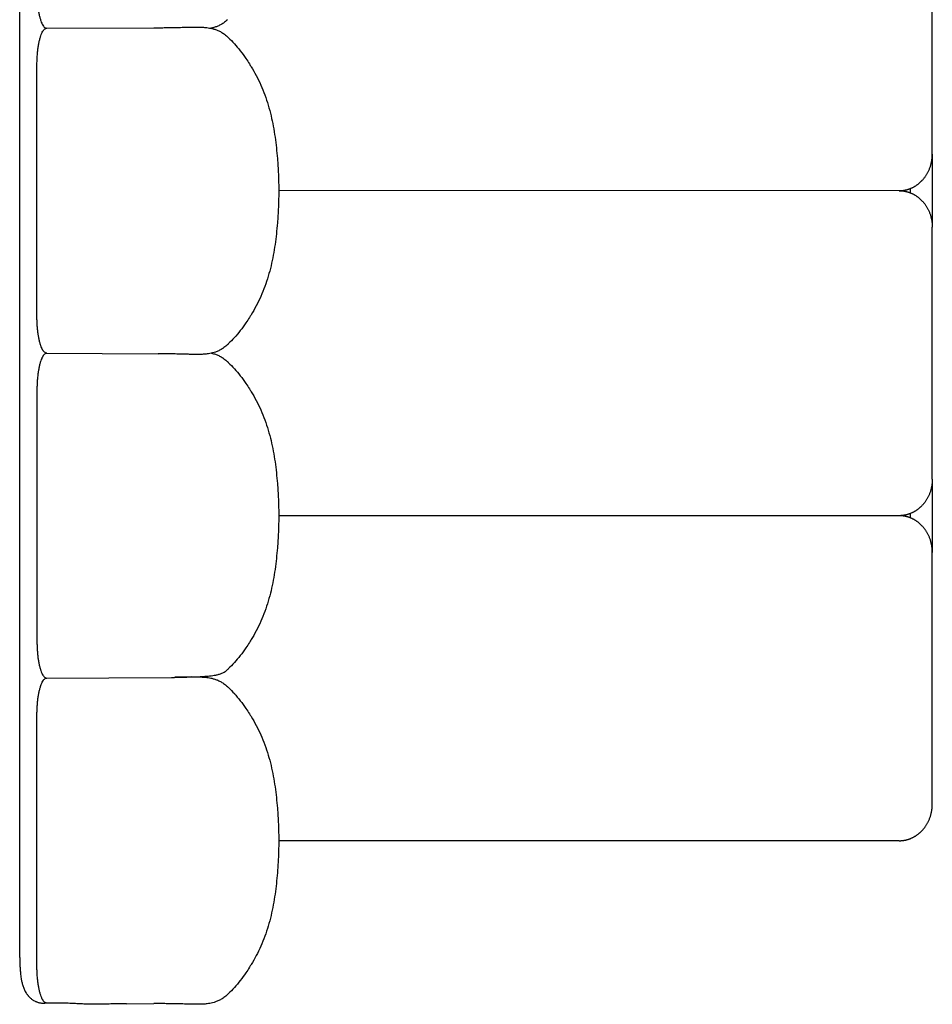
# Model space of a CAD drawing. Units: millimetres. Extents: x 0 to 1236, y 0 to 230.
# Drawn here: x 961 to 969, y 80 to 88 of the extents above; entities that cross this region are included whole.
import ezdxf

# ---------------------------------------------------------------- set-up
doc = ezdxf.new("R2010")
doc.units = ezdxf.units.MM
doc.layers.get('0').update_dxf_attribs({"true_color": 0x000000})

msp = doc.modelspace()

# ---------------------------------------------------------------- linework, layer by layer
for points in [[(960.8952, 79.9612), (960.8952, 90.5641)], [(968.9022, 87.0097), (968.9022, 89.2176)], [(961.1261, 88.1127), (962.071, 88.1175)], [(968.9022, 87.0097), (968.9022, 86.3666)], [(968.6112, 86.6882), (963.1679, 86.6884)], [(968.9022, 84.1588), (968.9022, 86.3666)], [(961.1261, 85.2627), (962.1111, 85.2577)], [(968.9022, 84.1588), (968.9022, 83.5157)], [(968.6112, 83.8372), (963.1679, 83.8372)], [(968.9022, 81.3079), (968.9022, 83.5157)], [(961.1261, 82.4127), (962.2286, 82.419)], [(968.6112, 80.9863), (963.1679, 80.9863)], [(961.8338, 79.5569), (962.0723, 79.5578)]]:
    msp.add_lwpolyline(points)
at = {"lineweight": -3}
for points, knots in [([(961.0468, 88.4341), (961.0468, 88.4325), (961.0468, 88.4308), (961.0469, 88.4276), (961.0469, 88.426), (961.0469, 88.4211), (961.0469, 88.4178), (961.0471, 88.408), (961.0473, 88.4014), (961.0477, 88.3884), (961.048, 88.3819), (961.0486, 88.369), (961.049, 88.3626), (961.0498, 88.3499), (961.0503, 88.3435), (961.0519, 88.3249), (961.0531, 88.3125), (961.0553, 88.2947), (961.0561, 88.2887), (961.0573, 88.2801), (961.0577, 88.2772), (961.0584, 88.2729), (961.0586, 88.2716), (961.059, 88.2694), (961.0591, 88.2688), (961.0593, 88.2673), (961.0594, 88.2666), (961.0613, 88.2547), (961.0634, 88.244), (961.0677, 88.2234), (961.0701, 88.2137), (961.0751, 88.1954), (961.0777, 88.1867), (961.0833, 88.1708), (961.0862, 88.1635), (961.0922, 88.1502), (961.0954, 88.1442), (961.1018, 88.1338), (961.1051, 88.1294), (961.1118, 88.122), (961.1152, 88.119), (961.1221, 88.1148), (961.1256, 88.1135), (961.13, 88.1128), (961.1309, 88.1127), (961.132, 88.1127), (961.1323, 88.1127), (961.1326, 88.1127)], [-686.937826, -686.937826, -686.937826, -686.937826, -686.505311, -686.505311, -686.061546, -686.061546, -685.174014, -685.174014, -683.398952, -683.398952, -681.62389, -681.62389, -679.848828, -679.848828, -678.073766, -678.073766, -674.523641, -674.523641, -672.748579, -672.748579, -671.861048, -671.861048, -671.417282, -671.417282, -671.1954, -671.1954, -670.973517, -670.973517, -667.423392, -667.423392, -663.873268, -663.873268, -660.323144, -660.323144, -656.773019, -656.773019, -653.222895, -653.222895, -649.67277, -649.67277, -646.122646, -646.122646, -642.572521, -642.572521, -641.68499, -641.68499, -641.389147, -641.389147, -641.389147, -641.389147]), ([(962.7189, 88.1875), (962.708, 88.177), (962.6963, 88.1674), (962.6837, 88.1588), (962.6748, 88.1527), (962.6656, 88.1471), (962.6468, 88.1373), (962.6373, 88.1329), (962.6277, 88.1292), (962.6185, 88.1255), (962.6091, 88.1223), (962.5908, 88.117), (962.5818, 88.1148), (962.573, 88.1129), (962.5726, 88.1128), (962.5721, 88.1127), (962.5717, 88.1127)], [0.11795, 0.11795, 0.11795, 0.11795, 5.026678, 5.026678, 5.026678, 8.505137, 8.505137, 11.882741, 11.882741, 11.882741, 15.138011, 15.138011, 18.233505, 18.233505, 18.233505, 18.397875, 18.397875, 18.397875, 18.397875]), ([(961.0468, 87.7912), (961.0468, 87.7928), (961.0468, 87.7945), (961.0469, 87.7977), (961.0469, 87.7993), (961.0469, 87.8042), (961.0469, 87.8076), (961.0471, 87.8173), (961.0473, 87.8239), (961.0477, 87.8369), (961.048, 87.8434), (961.0486, 87.8563), (961.049, 87.8627), (961.0498, 87.8754), (961.0503, 87.8818), (961.0519, 87.9005), (961.0531, 87.9128), (961.0553, 87.9306), (961.0561, 87.9366), (961.0573, 87.9452), (961.0577, 87.9481), (961.0584, 87.9524), (961.0586, 87.9537), (961.059, 87.9559), (961.0591, 87.9565), (961.0593, 87.958), (961.0594, 87.9587), (961.0613, 87.9706), (961.0634, 87.9813), (961.0677, 88.0019), (961.0701, 88.0116), (961.0751, 88.0299), (961.0777, 88.0386), (961.0833, 88.0545), (961.0862, 88.0618), (961.0922, 88.0751), (961.0954, 88.0811), (961.1018, 88.0915), (961.1051, 88.0959), (961.1118, 88.1033), (961.1152, 88.1063), (961.1221, 88.1105), (961.1256, 88.1119), (961.13, 88.1125), (961.1309, 88.1126), (961.132, 88.1126), (961.1323, 88.1126), (961.1326, 88.1127)], [-686.937826, -686.937826, -686.937826, -686.937826, -686.505311, -686.505311, -686.061546, -686.061546, -685.174014, -685.174014, -683.398952, -683.398952, -681.62389, -681.62389, -679.848828, -679.848828, -678.073766, -678.073766, -674.523641, -674.523641, -672.748579, -672.748579, -671.861048, -671.861048, -671.417282, -671.417282, -671.1954, -671.1954, -670.973517, -670.973517, -667.423392, -667.423392, -663.873268, -663.873268, -660.323144, -660.323144, -656.773019, -656.773019, -653.222895, -653.222895, -649.67277, -649.67277, -646.122646, -646.122646, -642.572521, -642.572521, -641.68499, -641.68499, -641.389147, -641.389147, -641.389147, -641.389147]), ([(961.1165, 88.1134), (961.1193, 88.1134), (961.1218, 88.1134), (961.1244, 88.1134), (961.1252, 88.1133), (961.1261, 88.1133), (961.127, 88.1133)], [464.378377, 464.378377, 464.378377, 464.378377, 466.976459, 466.976459, 466.976459, 467.84729, 467.84729, 467.84729, 467.84729]), ([(961.127, 88.1133), (961.1261, 88.1133), (961.1253, 88.1133), (961.1244, 88.1133), (961.1218, 88.1133), (961.1192, 88.1133), (961.1165, 88.1133)], [143.157329, 143.157329, 143.157329, 143.157329, 144.040388, 144.040388, 144.040388, 146.681812, 146.681812, 146.681812, 146.681812]), ([(962.071, 88.1175), (962.0721, 88.1175), (962.0731, 88.1175), (962.0741, 88.1175), (962.0814, 88.1175), (962.0886, 88.1175), (962.0957, 88.1176), (962.11, 88.1176), (962.1244, 88.1177), (962.1394, 88.1178), (962.1469, 88.1179), (962.1545, 88.118), (962.1623, 88.1181), (962.1659, 88.1181), (962.17, 88.1182), (962.1746, 88.1182), (962.1768, 88.1183), (962.182, 88.1183), (962.1893, 88.1184), (962.1948, 88.1185), (962.2033, 88.1186), (962.2131, 88.1188), (962.2216, 88.1189), (962.2303, 88.1191), (962.2393, 88.1192), (962.2566, 88.1195), (962.2743, 88.1199), (962.2922, 88.1203), (962.3011, 88.1205), (962.3102, 88.1207), (962.3193, 88.1209), (962.3284, 88.1212), (962.3378, 88.1214), (962.3473, 88.1217), (962.3569, 88.1219), (962.3674, 88.1222), (962.3784, 88.1224), (962.389, 88.1227), (962.4011, 88.123), (962.4139, 88.1232), (962.4265, 88.1233), (962.4419, 88.1235), (962.459, 88.1233), (962.4681, 88.1231), (962.4781, 88.1229), (962.4888, 88.1224), (962.5003, 88.1219), (962.5129, 88.121), (962.5264, 88.1196), (962.541, 88.1181), (962.5569, 88.1158), (962.573, 88.1124), (962.5818, 88.1105), (962.5908, 88.1083), (962.6091, 88.103), (962.6185, 88.0998), (962.6277, 88.0961), (962.6373, 88.0924), (962.6468, 88.0881), (962.6656, 88.0782), (962.6748, 88.0726), (962.6837, 88.0665), (962.6963, 88.0579), (962.708, 88.0483), (962.7189, 88.0378)], [188.562266, 188.562266, 188.562266, 188.562266, 190.135015, 190.135015, 190.135015, 199.79136, 199.79136, 199.79136, 219.165047, 219.165047, 219.165047, 228.877482, 228.877482, 228.877482, 233.740038, 233.740038, 233.740038, 238.649391, 238.649391, 238.649391, 248.398253, 248.398253, 248.398253, 258.131341, 258.131341, 258.131341, 277.616176, 277.616176, 277.616176, 287.367033, 287.367033, 287.367033, 297.117402, 297.117402, 297.117402, 306.853101, 306.853101, 306.853101, 316.575005, 316.575005, 316.575005, 326.327437, 326.327437, 326.327437, 331.313418, 331.313418, 331.313418, 336.55289, 336.55289, 336.55289, 342.268974, 342.268974, 342.268974, 345.364469, 345.364469, 348.619739, 348.619739, 348.619739, 351.997343, 351.997343, 355.475802, 355.475802, 355.475802, 360.383884, 360.383884, 360.383884, 360.383884]), ([(962.7197, 88.037), (962.7223, 88.0345), (962.725, 88.0318), (962.7278, 88.0291), (962.7431, 88.0139), (962.7608, 87.996), (962.7788, 87.9762), (962.7789, 87.9762), (962.7789, 87.9762), (962.7789, 87.9761), (962.7958, 87.9576), (962.8136, 87.9369), (962.8309, 87.9147), (962.8479, 87.8931), (962.8644, 87.8702), (962.8801, 87.8471), (962.8904, 87.8318), (962.9009, 87.8159), (962.9112, 87.7994), (962.9162, 87.7915), (962.9212, 87.7833), (962.9263, 87.7749), (962.9406, 87.7513), (962.9554, 87.7256), (962.9704, 87.6973), (962.9842, 87.671), (962.9978, 87.6432), (963.0106, 87.6145), (963.0231, 87.5863), (963.035, 87.5572), (963.0459, 87.5276), (963.0567, 87.4981), (963.0668, 87.468), (963.0759, 87.4377), (963.0849, 87.4074), (963.0932, 87.3766), (963.1005, 87.3458), (963.1079, 87.3149), (963.1144, 87.2839), (963.1201, 87.2527), (963.1258, 87.2214), (963.1308, 87.19), (963.1353, 87.1586), (963.1398, 87.1273), (963.1438, 87.096), (963.1473, 87.0646), (963.1508, 87.0333), (963.1538, 87.0019), (963.1564, 86.9705), (963.1583, 86.9478), (963.1599, 86.9252), (963.1613, 86.9025)], [24.941971, 24.941971, 24.941971, 24.941971, 27.292165, 27.292165, 27.292165, 40.274033, 40.274033, 40.274033, 40.289992, 40.289992, 40.289992, 52.435481, 52.435481, 52.435481, 64.405938, 64.405938, 64.405938, 72.249367, 72.249367, 72.249367, 75.984945, 75.984945, 75.984945, 86.426374, 86.426374, 86.426374, 96.198901, 96.198901, 96.198901, 105.770118, 105.770118, 105.770118, 115.292906, 115.292906, 115.292906, 124.812449, 124.812449, 124.812449, 134.337925, 134.337925, 134.337925, 143.876961, 143.876961, 143.876961, 153.361479, 153.361479, 153.361479, 162.820639, 162.820639, 162.820639, 169.636215, 169.636215, 169.636215, 169.636215]), ([(963.1613, 86.9025), (963.1618, 86.8938), (963.1623, 86.885), (963.1628, 86.8763), (963.1645, 86.8449), (963.1658, 86.8134), (963.1666, 86.782), (963.1674, 86.7508), (963.1679, 86.7196), (963.1679, 86.6884)], [169.636215, 169.636215, 169.636215, 169.636215, 172.266695, 172.266695, 172.266695, 181.701544, 181.701544, 181.701544, 191.061054, 191.061054, 191.061054, 191.061054]), ([(963.1679, 86.6879), (963.1679, 86.6878), (963.1679, 86.6877), (963.1679, 86.6877), (963.1679, 86.6562), (963.1674, 86.6248), (963.1666, 86.5934), (963.1658, 86.5619), (963.1645, 86.5305), (963.1628, 86.4991), (963.1623, 86.4907), (963.1619, 86.4822), (963.1613, 86.4738)], [191.113411, 191.113411, 191.113411, 191.113411, 191.138758, 191.138758, 191.138758, 200.567403, 200.567403, 200.567403, 210.002267, 210.002267, 210.002267, 212.538489, 212.538489, 212.538489, 212.538489]), ([(963.1613, 86.4738), (963.1599, 86.4508), (963.1583, 86.4278), (963.1564, 86.4049), (963.1538, 86.3734), (963.1508, 86.342), (963.1473, 86.3107), (963.1438, 86.2793), (963.1398, 86.2479), (963.1353, 86.2166), (963.1308, 86.1853), (963.1259, 86.1541), (963.1201, 86.1229), (963.1144, 86.0917), (963.1079, 86.0606), (963.1006, 86.0297), (963.0932, 85.9989), (963.085, 85.9681), (963.0759, 85.9378), (963.0668, 85.9075), (963.0568, 85.8774), (963.0459, 85.8479), (963.035, 85.8183), (963.0232, 85.7891), (963.0106, 85.7609), (962.9978, 85.7322), (962.9843, 85.7045), (962.9705, 85.6781), (962.9555, 85.6499), (962.9407, 85.6241), (962.9264, 85.6005), (962.9213, 85.592), (962.9163, 85.5839), (962.9113, 85.5759), (962.9009, 85.5595), (962.8905, 85.5435), (962.8802, 85.5283), (962.8645, 85.5052), (962.848, 85.4823), (962.831, 85.4606), (962.8136, 85.4384), (962.7958, 85.4176), (962.7789, 85.3991), (962.7789, 85.3991), (962.7789, 85.3991), (962.7788, 85.399), (962.7608, 85.3793), (962.7432, 85.3614), (962.7278, 85.3462), (962.725, 85.3434), (962.7223, 85.3408), (962.7196, 85.3382)], [212.538489, 212.538489, 212.538489, 212.538489, 219.452206, 219.452206, 219.452206, 228.920142, 228.920142, 228.920142, 238.407784, 238.407784, 238.407784, 247.911485, 247.911485, 247.911485, 257.439271, 257.439271, 257.439271, 266.966167, 266.966167, 266.966167, 276.4913, 276.4913, 276.4913, 286.066325, 286.066325, 286.066325, 295.833786, 295.833786, 295.833786, 306.274684, 306.274684, 306.274684, 310.022604, 310.022604, 310.022604, 317.857758, 317.857758, 317.857758, 329.824302, 329.824302, 329.824302, 341.977413, 341.977413, 341.977413, 342.002006, 342.002006, 342.002006, 354.973232, 354.973232, 354.973232, 357.335642, 357.335642, 357.335642, 357.335642]), ([(961.1326, 85.2627), (961.132, 85.2627), (961.1314, 85.2627), (961.13, 85.2628), (961.1291, 85.2629), (961.1248, 85.2637), (961.1213, 85.2652), (961.1144, 85.2697), (961.111, 85.2728), (961.1059, 85.2785), (961.1043, 85.2806), (961.101, 85.2852), (961.0994, 85.2877), (961.097, 85.2917), (961.0962, 85.293), (961.095, 85.2952), (961.0946, 85.2959), (961.0938, 85.2974), (961.0934, 85.2981), (961.0923, 85.3004), (961.0915, 85.3019), (961.09, 85.3052), (961.0892, 85.3068), (961.0855, 85.3152), (961.0826, 85.3226), (961.077, 85.3388), (961.0744, 85.3475), (961.0695, 85.366), (961.0672, 85.376), (961.0629, 85.3966), (961.0609, 85.4074), (961.0586, 85.4215), (961.0582, 85.4243), (961.0576, 85.4279), (961.0575, 85.4286), (961.0573, 85.4301), (961.0572, 85.4307), (961.0569, 85.433), (961.0567, 85.4344), (961.0557, 85.4417), (961.0549, 85.4476), (961.0528, 85.4655), (961.0516, 85.4779), (961.0495, 85.5029), (961.0487, 85.5158), (961.0475, 85.5415), (961.0471, 85.5547), (961.0469, 85.571), (961.0469, 85.5743), (961.0468, 85.5792), (961.0468, 85.5808), (961.0468, 85.583), (961.0468, 85.5836), (961.0468, 85.5841)], [-931.604917, -931.604917, -931.604917, -931.604917, -931.020131, -931.020131, -930.1326, -930.1326, -926.582476, -926.582476, -923.032351, -923.032351, -921.257289, -921.257289, -919.482227, -919.482227, -918.594696, -918.594696, -918.15093, -918.15093, -917.707164, -917.707164, -916.819633, -916.819633, -915.932102, -915.932102, -912.381978, -912.381978, -908.831853, -908.831853, -905.281729, -905.281729, -901.731605, -901.731605, -900.844073, -900.844073, -900.622191, -900.622191, -900.400308, -900.400308, -899.956542, -899.956542, -898.18148, -898.18148, -894.631356, -894.631356, -891.081231, -891.081231, -887.531107, -887.531107, -886.643576, -886.643576, -886.19981, -886.19981, -886.057997, -886.057997, -886.057997, -886.057997]), ([(962.7196, 85.3382), (962.7196, 85.3382), (962.7196, 85.3382), (962.7196, 85.3382), (962.7196, 85.3382), (962.7195, 85.3381), (962.7195, 85.3381), (962.7193, 85.338), (962.7193, 85.3379), (962.719, 85.3376), (962.7188, 85.3374), (962.7182, 85.3368), (962.7178, 85.3365), (962.7167, 85.3354), (962.7159, 85.3346), (962.7135, 85.3324), (962.7119, 85.3309), (962.7079, 85.3273), (962.7054, 85.3252), (962.703, 85.3232), (962.6981, 85.3191), (962.693, 85.3151), (962.6877, 85.3113), (962.6851, 85.3094), (962.6824, 85.3075), (962.6797, 85.3057), (962.6783, 85.3047), (962.6767, 85.3036), (962.6741, 85.3019), (962.6727, 85.3011), (962.6716, 85.3004), (962.6619, 85.2943), (962.6518, 85.2889), (962.6321, 85.2797), (962.6225, 85.2759), (962.6129, 85.2726), (962.5959, 85.2667), (962.5788, 85.2625), (962.5625, 85.2596), (962.5479, 85.2569), (962.5341, 85.2552), (962.5215, 85.2541), (962.5095, 85.253), (962.4986, 85.2524), (962.4887, 85.2521), (962.479, 85.2517), (962.47, 85.2515), (962.4619, 85.2515), (962.454, 85.2514), (962.4465, 85.2514), (962.4395, 85.2515), (962.4258, 85.2516), (962.4132, 85.2519), (962.4022, 85.2521), (962.3909, 85.2524), (962.3801, 85.2527), (962.37, 85.253), (962.3599, 85.2533), (962.3502, 85.2535), (962.341, 85.2538), (962.3226, 85.2543), (962.3043, 85.2547), (962.2865, 85.2551), (962.2687, 85.2555), (962.251, 85.2559), (962.2334, 85.2562), (962.2153, 85.2565), (962.1977, 85.2568), (962.1811, 85.257), (962.1643, 85.2573), (962.1489, 85.2574), (962.1339, 85.2576), (962.1263, 85.2576), (962.1189, 85.2577), (962.1116, 85.2577), (962.1114, 85.2577), (962.1113, 85.2577), (962.1111, 85.2577)], [0.012946, 0.012946, 0.012946, 0.012946, 0.015184, 0.015184, 0.021211, 0.021211, 0.043026, 0.043026, 0.084529, 0.084529, 0.166519, 0.166519, 0.330003, 0.330003, 0.671122, 0.671122, 1.344794, 1.344794, 2.340315, 2.340315, 2.340315, 4.32814, 4.32814, 4.32814, 5.325144, 5.325144, 5.325144, 5.868073, 5.868073, 6.324223, 6.324223, 6.324223, 9.875676, 9.875676, 13.115043, 13.115043, 13.115043, 18.868331, 18.868331, 18.868331, 23.982029, 23.982029, 23.982029, 28.791516, 28.791516, 28.791516, 33.519162, 33.519162, 33.519162, 38.250497, 38.250497, 38.250497, 47.81885, 47.81885, 47.81885, 57.483807, 57.483807, 57.483807, 67.220762, 67.220762, 67.220762, 86.755857, 86.755857, 86.755857, 106.287553, 106.287553, 106.287553, 125.801557, 125.801557, 125.801557, 145.38006, 145.38006, 145.38006, 155.168416, 155.168416, 155.168416, 155.362977, 155.362977, 155.362977, 155.362977]), ([(961.1326, 85.2627), (961.132, 85.2626), (961.1314, 85.2626), (961.13, 85.2625), (961.1291, 85.2624), (961.1248, 85.2616), (961.1213, 85.2601), (961.1144, 85.2556), (961.111, 85.2525), (961.1059, 85.2468), (961.1043, 85.2447), (961.101, 85.2401), (961.0994, 85.2376), (961.097, 85.2336), (961.0962, 85.2323), (961.095, 85.2301), (961.0946, 85.2294), (961.0938, 85.2279), (961.0934, 85.2272), (961.0923, 85.2249), (961.0915, 85.2234), (961.09, 85.2202), (961.0892, 85.2185), (961.0855, 85.2101), (961.0826, 85.2027), (961.077, 85.1865), (961.0744, 85.1778), (961.0695, 85.1593), (961.0672, 85.1494), (961.0629, 85.1287), (961.0609, 85.1179), (961.0586, 85.1038), (961.0582, 85.101), (961.0576, 85.0974), (961.0575, 85.0967), (961.0573, 85.0952), (961.0572, 85.0946), (961.0569, 85.0923), (961.0567, 85.0909), (961.0557, 85.0836), (961.0549, 85.0777), (961.0528, 85.0598), (961.0516, 85.0474), (961.0495, 85.0224), (961.0487, 85.0095), (961.0475, 84.9838), (961.0471, 84.9706), (961.0469, 84.9543), (961.0469, 84.951), (961.0468, 84.9461), (961.0468, 84.9445), (961.0468, 84.9423), (961.0468, 84.9417), (961.0468, 84.9412)], [-931.604917, -931.604917, -931.604917, -931.604917, -931.020131, -931.020131, -930.1326, -930.1326, -926.582476, -926.582476, -923.032351, -923.032351, -921.257289, -921.257289, -919.482227, -919.482227, -918.594696, -918.594696, -918.15093, -918.15093, -917.707164, -917.707164, -916.819633, -916.819633, -915.932102, -915.932102, -912.381978, -912.381978, -908.831853, -908.831853, -905.281729, -905.281729, -901.731605, -901.731605, -900.844073, -900.844073, -900.622191, -900.622191, -900.400308, -900.400308, -899.956542, -899.956542, -898.18148, -898.18148, -894.631356, -894.631356, -891.081231, -891.081231, -887.531107, -887.531107, -886.643576, -886.643576, -886.19981, -886.19981, -886.057997, -886.057997, -886.057997, -886.057997]), ([(962.5776, 85.2627), (962.5893, 85.26), (962.6011, 85.2568), (962.6129, 85.2527), (962.6225, 85.2494), (962.6321, 85.2456), (962.6518, 85.2364), (962.6619, 85.231), (962.6716, 85.2249), (962.6727, 85.2242), (962.6741, 85.2234), (962.6767, 85.2217), (962.6783, 85.2206), (962.6797, 85.2196), (962.6824, 85.2178), (962.6851, 85.2159), (962.6877, 85.214), (962.693, 85.2102), (962.6981, 85.2063), (962.703, 85.2021), (962.7054, 85.2001), (962.7079, 85.198), (962.7119, 85.1944), (962.7135, 85.1929), (962.7159, 85.1907), (962.7167, 85.1899), (962.7178, 85.1888), (962.7182, 85.1885), (962.7188, 85.1879), (962.719, 85.1877), (962.7193, 85.1874), (962.7193, 85.1874), (962.7195, 85.1872), (962.7195, 85.1872), (962.7196, 85.1871), (962.7196, 85.1871), (962.7196, 85.1871), (962.7196, 85.1871), (962.7196, 85.1871)], [206.000804, 206.000804, 206.000804, 206.000804, 209.993553, 209.993553, 209.993553, 213.232919, 213.232919, 216.784373, 216.784373, 216.784373, 217.240523, 217.240523, 217.783452, 217.783452, 217.783452, 218.780456, 218.780456, 218.780456, 220.76828, 220.76828, 220.76828, 221.763791, 221.763791, 222.437456, 222.437456, 222.778579, 222.778579, 222.942069, 222.942069, 223.024063, 223.024063, 223.065568, 223.065568, 223.087384, 223.087384, 223.093412, 223.093412, 223.09579, 223.09579, 223.09579, 223.09579]), ([(962.7196, 85.1871), (962.7223, 85.1845), (962.725, 85.1819), (962.7278, 85.1791), (962.7432, 85.1639), (962.7608, 85.146), (962.7788, 85.1263), (962.7789, 85.1262), (962.7789, 85.1262), (962.7789, 85.1262), (962.7958, 85.1077), (962.8136, 85.0869), (962.831, 85.0647), (962.848, 85.043), (962.8645, 85.0201), (962.8802, 84.997), (962.8905, 84.9818), (962.9009, 84.9658), (962.9113, 84.9494), (962.9163, 84.9414), (962.9213, 84.9333), (962.9264, 84.9248), (962.9407, 84.9012), (962.9555, 84.8754), (962.9705, 84.8472), (962.9843, 84.8208), (962.9978, 84.7931), (963.0106, 84.7644), (963.0232, 84.7362), (963.035, 84.707), (963.0459, 84.6774), (963.0568, 84.6479), (963.0668, 84.6178), (963.0759, 84.5875), (963.085, 84.5572), (963.0932, 84.5264), (963.1006, 84.4956), (963.1079, 84.4647), (963.1144, 84.4336), (963.1201, 84.4024), (963.1259, 84.3712), (963.1308, 84.34), (963.1353, 84.3087), (963.1398, 84.2774), (963.1438, 84.246), (963.1473, 84.2146), (963.1508, 84.1833), (963.1538, 84.1519), (963.1564, 84.1204), (963.1583, 84.0975), (963.1599, 84.0746), (963.1613, 84.0516)], [24.934877, 24.934877, 24.934877, 24.934877, 27.297288, 27.297288, 27.297288, 40.268514, 40.268514, 40.268514, 40.293106, 40.293106, 40.293106, 52.446217, 52.446217, 52.446217, 64.412761, 64.412761, 64.412761, 72.247915, 72.247915, 72.247915, 75.995835, 75.995835, 75.995835, 86.436734, 86.436734, 86.436734, 96.204195, 96.204195, 96.204195, 105.779219, 105.779219, 105.779219, 115.304353, 115.304353, 115.304353, 124.831248, 124.831248, 124.831248, 134.359035, 134.359035, 134.359035, 143.862736, 143.862736, 143.862736, 153.350377, 153.350377, 153.350377, 162.818314, 162.818314, 162.818314, 169.722257, 169.722257, 169.722257, 169.722257]), ([(963.1613, 84.0516), (963.1619, 84.0431), (963.1623, 84.0347), (963.1628, 84.0262), (963.1645, 83.9948), (963.1658, 83.9634), (963.1666, 83.9319), (963.1674, 83.9005), (963.1679, 83.8691), (963.1679, 83.8377), (963.1679, 83.8062), (963.1674, 83.7747), (963.1666, 83.7433), (963.1658, 83.7119), (963.1645, 83.6804), (963.1628, 83.649), (963.1623, 83.6403), (963.1618, 83.6316), (963.1613, 83.6229)], [169.722257, 169.722257, 169.722257, 169.722257, 172.268252, 172.268252, 172.268252, 181.703117, 181.703117, 181.703117, 191.131761, 191.131761, 191.131761, 200.568975, 200.568975, 200.568975, 210.003825, 210.003825, 210.003825, 212.623096, 212.623096, 212.623096, 212.623096]), ([(963.1613, 83.6229), (963.1599, 83.6002), (963.1583, 83.5775), (963.1564, 83.5548), (963.1538, 83.5234), (963.1508, 83.4921), (963.1473, 83.4607), (963.1438, 83.4293), (963.1398, 83.398), (963.1353, 83.3667), (963.1308, 83.3353), (963.1258, 83.3039), (963.1201, 83.2726), (963.1144, 83.2414), (963.1079, 83.2104), (963.1005, 83.1795), (963.0932, 83.1487), (963.0849, 83.1179), (963.0759, 83.0876), (963.0668, 83.0573), (963.0567, 83.0272), (963.0459, 82.9977), (963.035, 82.9681), (963.0231, 82.939), (963.0106, 82.9108), (962.9978, 82.8821), (962.9842, 82.8543), (962.9704, 82.828), (962.9554, 82.7997), (962.9406, 82.774), (962.9263, 82.7504), (962.9212, 82.742), (962.9162, 82.7338), (962.9112, 82.7259), (962.9009, 82.7094), (962.8904, 82.6935), (962.8801, 82.6782), (962.8644, 82.6551), (962.8479, 82.6322), (962.8309, 82.6106), (962.8136, 82.5884), (962.7958, 82.5677), (962.7789, 82.5492), (962.7789, 82.5491), (962.7789, 82.5491), (962.7788, 82.5491), (962.7608, 82.5293), (962.7431, 82.5114), (962.7278, 82.4962), (962.725, 82.4935), (962.7223, 82.4908), (962.7197, 82.4883)], [212.623096, 212.623096, 212.623096, 212.623096, 219.449881, 219.449881, 219.449881, 228.90904, 228.90904, 228.90904, 238.393559, 238.393559, 238.393559, 247.932594, 247.932594, 247.932594, 257.458071, 257.458071, 257.458071, 266.977614, 266.977614, 266.977614, 276.500401, 276.500401, 276.500401, 286.071618, 286.071618, 286.071618, 295.844146, 295.844146, 295.844146, 306.285574, 306.285574, 306.285574, 310.021152, 310.021152, 310.021152, 317.864581, 317.864581, 317.864581, 329.835039, 329.835039, 329.835039, 341.980528, 341.980528, 341.980528, 341.996486, 341.996486, 341.996486, 354.978354, 354.978354, 354.978354, 357.328549, 357.328549, 357.328549, 357.328549]), ([(961.0468, 82.7341), (961.0468, 82.7325), (961.0468, 82.7308), (961.0469, 82.7276), (961.0469, 82.726), (961.0469, 82.7211), (961.0469, 82.7178), (961.0471, 82.708), (961.0473, 82.7014), (961.0477, 82.6884), (961.048, 82.6819), (961.0486, 82.669), (961.049, 82.6626), (961.0498, 82.6499), (961.0503, 82.6435), (961.0519, 82.6249), (961.0531, 82.6125), (961.0553, 82.5947), (961.0561, 82.5887), (961.0573, 82.5801), (961.0577, 82.5772), (961.0584, 82.5729), (961.0586, 82.5716), (961.059, 82.5694), (961.0591, 82.5688), (961.0593, 82.5673), (961.0594, 82.5666), (961.0613, 82.5547), (961.0634, 82.544), (961.0677, 82.5234), (961.0701, 82.5137), (961.0751, 82.4954), (961.0777, 82.4867), (961.0833, 82.4708), (961.0862, 82.4635), (961.0922, 82.4502), (961.0954, 82.4442), (961.1018, 82.4338), (961.1051, 82.4294), (961.1118, 82.422), (961.1152, 82.419), (961.1221, 82.4148), (961.1256, 82.4135), (961.13, 82.4128), (961.1309, 82.4127), (961.132, 82.4127), (961.1323, 82.4127), (961.1326, 82.4127)], [-686.937826, -686.937826, -686.937826, -686.937826, -686.505311, -686.505311, -686.061546, -686.061546, -685.174014, -685.174014, -683.398952, -683.398952, -681.62389, -681.62389, -679.848828, -679.848828, -678.073766, -678.073766, -674.523641, -674.523641, -672.748579, -672.748579, -671.861048, -671.861048, -671.417282, -671.417282, -671.1954, -671.1954, -670.973517, -670.973517, -667.423392, -667.423392, -663.873268, -663.873268, -660.323144, -660.323144, -656.773019, -656.773019, -653.222895, -653.222895, -649.67277, -649.67277, -646.122646, -646.122646, -642.572521, -642.572521, -641.68499, -641.68499, -641.389147, -641.389147, -641.389147, -641.389147]), ([(962.5067, 82.4273), (962.5068, 82.4273), (962.5069, 82.4273), (962.5161, 82.4279), (962.5252, 82.4286), (962.5433, 82.4301), (962.5523, 82.4309), (962.5705, 82.4328), (962.5795, 82.4339), (962.5976, 82.4365), (962.6067, 82.438), (962.6247, 82.4415), (962.6338, 82.4436), (962.6473, 82.4475), (962.6519, 82.4489), (962.6609, 82.452), (962.6654, 82.4537), (962.6744, 82.4575), (962.6789, 82.4597), (962.6878, 82.4644), (962.6923, 82.467), (962.7012, 82.4728), (962.7057, 82.4761), (962.7133, 82.4824), (962.7165, 82.4852), (962.7197, 82.4883)], [661.516535, 661.516535, 661.516535, 661.516535, 661.654201, 661.654201, 671.38441, 671.38441, 681.114619, 681.114619, 690.844828, 690.844828, 700.575037, 700.575037, 710.305245, 710.305245, 715.17035, 715.17035, 720.035454, 720.035454, 724.900559, 724.900559, 729.765663, 729.765663, 734.630767, 734.630767, 738.147847, 738.147847, 738.147847, 738.147847]), ([(961.0468, 82.0912), (961.0468, 82.0928), (961.0468, 82.0945), (961.0469, 82.0977), (961.0469, 82.0993), (961.0469, 82.1042), (961.0469, 82.1076), (961.0471, 82.1173), (961.0473, 82.1239), (961.0477, 82.1369), (961.048, 82.1434), (961.0486, 82.1563), (961.049, 82.1627), (961.0498, 82.1754), (961.0503, 82.1818), (961.0519, 82.2005), (961.0531, 82.2128), (961.0553, 82.2306), (961.0561, 82.2366), (961.0573, 82.2452), (961.0577, 82.2481), (961.0584, 82.2524), (961.0586, 82.2537), (961.059, 82.2559), (961.0591, 82.2565), (961.0593, 82.258), (961.0594, 82.2587), (961.0613, 82.2706), (961.0634, 82.2813), (961.0677, 82.3019), (961.0701, 82.3116), (961.0751, 82.3299), (961.0777, 82.3386), (961.0833, 82.3545), (961.0862, 82.3618), (961.0922, 82.3751), (961.0954, 82.3811), (961.1018, 82.3915), (961.1051, 82.3959), (961.1118, 82.4033), (961.1152, 82.4063), (961.1221, 82.4105), (961.1256, 82.4119), (961.13, 82.4125), (961.1309, 82.4126), (961.132, 82.4126), (961.1323, 82.4126), (961.1326, 82.4127)], [-686.937826, -686.937826, -686.937826, -686.937826, -686.505311, -686.505311, -686.061546, -686.061546, -685.174014, -685.174014, -683.398952, -683.398952, -681.62389, -681.62389, -679.848828, -679.848828, -678.073766, -678.073766, -674.523641, -674.523641, -672.748579, -672.748579, -671.861048, -671.861048, -671.417282, -671.417282, -671.1954, -671.1954, -670.973517, -670.973517, -667.423392, -667.423392, -663.873268, -663.873268, -660.323144, -660.323144, -656.773019, -656.773019, -653.222895, -653.222895, -649.67277, -649.67277, -646.122646, -646.122646, -642.572521, -642.572521, -641.68499, -641.68499, -641.389147, -641.389147, -641.389147, -641.389147]), ([(961.1165, 82.4134), (961.1193, 82.4134), (961.1218, 82.4134), (961.1244, 82.4134), (961.1252, 82.4133), (961.1261, 82.4133), (961.127, 82.4133)], [464.378377, 464.378377, 464.378377, 464.378377, 466.976459, 466.976459, 466.976459, 467.848302, 467.848302, 467.848302, 467.848302]), ([(962.2286, 82.419), (962.2321, 82.4191), (962.2357, 82.4192), (962.2393, 82.4192), (962.2566, 82.4195), (962.2743, 82.4199), (962.2922, 82.4203), (962.3011, 82.4205), (962.3102, 82.4207), (962.3193, 82.4209), (962.3284, 82.4212), (962.3378, 82.4214), (962.3473, 82.4217), (962.3569, 82.4219), (962.3674, 82.4222), (962.3784, 82.4224), (962.3852, 82.4226), (962.3926, 82.4228), (962.4005, 82.4229)], [254.215339, 254.215339, 254.215339, 254.215339, 258.131341, 258.131341, 258.131341, 277.616176, 277.616176, 277.616176, 287.367033, 287.367033, 287.367033, 297.117402, 297.117402, 297.117402, 306.853101, 306.853101, 306.853101, 313.097202, 313.097202, 313.097202, 313.097202]), ([(962.3984, 82.4225), (962.3984, 82.4225), (962.3984, 82.4225), (962.3939, 82.4224), (962.3893, 82.4222), (962.3803, 82.422), (962.3758, 82.4219), (962.3622, 82.4215), (962.3532, 82.4214), (962.3261, 82.4209), (962.308, 82.4206), (962.2809, 82.4204), (962.2719, 82.4204), (962.2604, 82.4204), (962.258, 82.4204), (962.2556, 82.4204)], [-622.7433, -622.7433, -622.7433, -622.7433, -622.733366, -622.733366, -617.868261, -617.868261, -613.003157, -613.003157, -603.272948, -603.272948, -583.81253, -583.81253, -574.082322, -574.082322, -571.488643, -571.488643, -571.488643, -571.488643]), ([(962.3984, 82.4225), (962.4075, 82.4228), (962.4165, 82.4231), (962.4346, 82.4237), (962.4437, 82.4241), (962.4707, 82.4253), (962.4887, 82.4262), (962.5067, 82.4273)], [622.7433, 622.7433, 622.7433, 622.7433, 632.463575, 632.463575, 642.193783, 642.193783, 661.516535, 661.516535, 661.516535, 661.516535]), ([(962.4005, 82.4229), (962.4048, 82.423), (962.4093, 82.4231), (962.4139, 82.4232), (962.4265, 82.4233), (962.4419, 82.4235), (962.459, 82.4233), (962.4681, 82.4231), (962.4781, 82.4229), (962.4888, 82.4224), (962.4945, 82.4221), (962.5005, 82.4218), (962.5067, 82.4214)], [313.097202, 313.097202, 313.097202, 313.097202, 316.575005, 316.575005, 316.575005, 326.327437, 326.327437, 326.327437, 331.313418, 331.313418, 331.313418, 333.907463, 333.907463, 333.907463, 333.907463]), ([(962.5067, 82.4214), (962.513, 82.4209), (962.5196, 82.4203), (962.5264, 82.4196), (962.541, 82.4181), (962.5569, 82.4158), (962.573, 82.4124), (962.5818, 82.4105), (962.5908, 82.4083), (962.6091, 82.403), (962.6185, 82.3998), (962.6277, 82.3961), (962.6373, 82.3924), (962.6468, 82.3881), (962.6656, 82.3782), (962.6748, 82.3726), (962.6837, 82.3665), (962.6963, 82.3579), (962.708, 82.3483), (962.7189, 82.3378)], [333.907463, 333.907463, 333.907463, 333.907463, 336.55289, 336.55289, 336.55289, 342.268974, 342.268974, 342.268974, 345.364469, 345.364469, 348.619739, 348.619739, 348.619739, 351.997343, 351.997343, 355.475802, 355.475802, 355.475802, 360.383884, 360.383884, 360.383884, 360.383884]), ([(962.7197, 82.337), (962.7223, 82.3345), (962.725, 82.3318), (962.7278, 82.3291), (962.7431, 82.3139), (962.7608, 82.296), (962.7788, 82.2762), (962.7789, 82.2762), (962.7789, 82.2762), (962.7789, 82.2761), (962.7958, 82.2576), (962.8136, 82.2369), (962.8309, 82.2147), (962.8479, 82.1931), (962.8644, 82.1702), (962.8801, 82.1471), (962.8904, 82.1318), (962.9009, 82.1159), (962.9112, 82.0994), (962.9162, 82.0915), (962.9212, 82.0833), (962.9263, 82.0749), (962.9406, 82.0513), (962.9554, 82.0256), (962.9704, 81.9973), (962.9842, 81.971), (962.9978, 81.9432), (963.0106, 81.9145), (963.0231, 81.8863), (963.035, 81.8572), (963.0459, 81.8276), (963.0567, 81.7981), (963.0668, 81.768), (963.0759, 81.7377), (963.0849, 81.7074), (963.0932, 81.6766), (963.1005, 81.6458), (963.1079, 81.6149), (963.1144, 81.5839), (963.1201, 81.5527), (963.1258, 81.5214), (963.1308, 81.49), (963.1353, 81.4586), (963.1398, 81.4273), (963.1438, 81.396), (963.1473, 81.3646), (963.1508, 81.3333), (963.1538, 81.3019), (963.1564, 81.2705), (963.1583, 81.2472), (963.16, 81.224), (963.1614, 81.2007)], [24.941971, 24.941971, 24.941971, 24.941971, 27.292165, 27.292165, 27.292165, 40.274033, 40.274033, 40.274033, 40.289992, 40.289992, 40.289992, 52.435481, 52.435481, 52.435481, 64.405938, 64.405938, 64.405938, 72.249367, 72.249367, 72.249367, 75.984945, 75.984945, 75.984945, 86.426374, 86.426374, 86.426374, 96.198901, 96.198901, 96.198901, 105.770118, 105.770118, 105.770118, 115.292906, 115.292906, 115.292906, 124.812449, 124.812449, 124.812449, 134.337925, 134.337925, 134.337925, 143.876961, 143.876961, 143.876961, 153.361479, 153.361479, 153.361479, 162.820639, 162.820639, 162.820639, 169.821477, 169.821477, 169.821477, 169.821477]), ([(963.1614, 81.2007), (963.1619, 81.1925), (963.1624, 81.1844), (963.1628, 81.1763), (963.1645, 81.1449), (963.1658, 81.1134), (963.1666, 81.082), (963.1674, 81.0506), (963.1679, 81.0191), (963.1679, 80.9877), (963.1679, 80.9562), (963.1674, 80.9248), (963.1666, 80.8934), (963.1658, 80.8619), (963.1645, 80.8305), (963.1628, 80.7991), (963.1611, 80.7677), (963.159, 80.7363), (963.1564, 80.7049), (963.1538, 80.6734), (963.1508, 80.642), (963.1473, 80.6107), (963.1438, 80.5793), (963.1398, 80.5479), (963.1353, 80.5166), (963.1308, 80.4853), (963.1259, 80.4541), (963.1201, 80.4229), (963.1144, 80.3917), (963.1079, 80.3606), (963.1006, 80.3297), (963.0932, 80.2989), (963.085, 80.2681), (963.0759, 80.2378), (963.0668, 80.2075), (963.0568, 80.1774), (963.0459, 80.1479), (963.035, 80.1183), (963.0232, 80.0891), (963.0106, 80.0609), (962.9978, 80.0322), (962.9843, 80.0045), (962.9705, 79.9781), (962.9555, 79.9499), (962.9407, 79.9241), (962.9264, 79.9005), (962.9213, 79.892), (962.9163, 79.8839), (962.9113, 79.8759), (962.9009, 79.8595), (962.8905, 79.8435), (962.8802, 79.8283), (962.8645, 79.8052), (962.848, 79.7823), (962.831, 79.7606), (962.8136, 79.7384), (962.7958, 79.7176), (962.7789, 79.6991), (962.7789, 79.6991), (962.7789, 79.6991), (962.7788, 79.699), (962.7608, 79.6793), (962.7432, 79.6614), (962.7278, 79.6462), (962.725, 79.6434), (962.7223, 79.6408), (962.7196, 79.6382)], [169.821477, 169.821477, 169.821477, 169.821477, 172.266695, 172.266695, 172.266695, 181.701544, 181.701544, 181.701544, 191.138758, 191.138758, 191.138758, 200.567403, 200.567403, 200.567403, 210.002267, 210.002267, 210.002267, 219.452206, 219.452206, 219.452206, 228.920142, 228.920142, 228.920142, 238.407784, 238.407784, 238.407784, 247.911485, 247.911485, 247.911485, 257.439271, 257.439271, 257.439271, 266.966167, 266.966167, 266.966167, 276.4913, 276.4913, 276.4913, 286.066325, 286.066325, 286.066325, 295.833786, 295.833786, 295.833786, 306.274684, 306.274684, 306.274684, 310.022604, 310.022604, 310.022604, 317.857758, 317.857758, 317.857758, 329.824302, 329.824302, 329.824302, 341.977413, 341.977413, 341.977413, 342.002006, 342.002006, 342.002006, 354.973232, 354.973232, 354.973232, 357.335642, 357.335642, 357.335642, 357.335642]), ([(960.8952, 79.9612), (960.8952, 79.9561), (960.8952, 79.951), (960.8953, 79.9459), (960.8954, 79.9321), (960.8958, 79.9181), (960.8964, 79.9043), (960.8969, 79.8909), (960.8977, 79.8773), (960.8987, 79.864), (960.8992, 79.8575), (960.8998, 79.8511), (960.9003, 79.8447), (960.9005, 79.8431), (960.9006, 79.8415), (960.9009, 79.8385), (960.901, 79.8372), (960.9011, 79.8358), (960.9013, 79.8339), (960.9014, 79.8327), (960.9015, 79.8315), (960.9015, 79.8305), (960.9016, 79.8292), (960.9018, 79.827), (960.9019, 79.8259), (960.902, 79.8251), (960.9034, 79.809), (960.9053, 79.7933), (960.9079, 79.778), (960.9096, 79.7678), (960.9115, 79.7579), (960.9137, 79.7482), (960.9149, 79.7428), (960.9162, 79.7375), (960.9176, 79.7322), (960.9191, 79.7268), (960.9206, 79.7215), (960.9223, 79.7163), (960.9239, 79.711), (960.9257, 79.7058), (960.9276, 79.7006), (960.9314, 79.6903), (960.9357, 79.6801), (960.9408, 79.6702), (960.9433, 79.6653), (960.9461, 79.6604), (960.949, 79.6556), (960.9505, 79.6531), (960.952, 79.6508), (960.9535, 79.6486), (960.9552, 79.646), (960.9569, 79.6435), (960.9584, 79.6415), (960.9591, 79.6406), (960.9595, 79.64), (960.9598, 79.6396), (960.9611, 79.6378), (960.9624, 79.6361), (960.9637, 79.6344), (960.9649, 79.6328), (960.9663, 79.631), (960.968, 79.629), (960.9687, 79.6281), (960.9694, 79.6272), (960.9701, 79.6264), (960.9749, 79.6207), (960.98, 79.6152), (960.9915, 79.6043), (960.9979, 79.599), (961.0049, 79.594), (961.0073, 79.5922), (961.0098, 79.5905), (961.014, 79.5878), (961.0157, 79.5868), (961.0218, 79.5831), (961.0264, 79.5807), (961.0338, 79.5771), (961.0365, 79.5759), (961.0412, 79.574), (961.0432, 79.5732), (961.049, 79.571), (961.0527, 79.5698), (961.0587, 79.568), (961.061, 79.5673), (961.0632, 79.5668), (961.0668, 79.5658), (961.0704, 79.565), (961.0779, 79.5636), (961.082, 79.5629), (961.0858, 79.5624), (961.0888, 79.562), (961.0919, 79.5617), (961.0976, 79.5612), (961.1004, 79.561), (961.1043, 79.5608), (961.1055, 79.5608), (961.1077, 79.5607), (961.1087, 79.5607), (961.111, 79.5606), (961.1127, 79.5606), (961.1158, 79.5606), (961.1165, 79.5606), (961.1165, 79.5606)], [408.315604, 408.315604, 408.315604, 408.315604, 409.842229, 409.842229, 409.842229, 414.013904, 414.013904, 414.013904, 418.069873, 418.069873, 418.069873, 420.039344, 420.039344, 420.039344, 420.525506, 420.525506, 421.00367, 421.00367, 421.00367, 421.562883, 421.562883, 421.562883, 421.897389, 421.897389, 422.267046, 422.267046, 422.267046, 427.162854, 427.162854, 427.162854, 430.378904, 430.378904, 430.378904, 432.166701, 432.166701, 432.166701, 433.990967, 433.990967, 433.990967, 435.820293, 435.820293, 435.820293, 439.499844, 439.499844, 439.499844, 441.34895, 441.34895, 441.34895, 442.263137, 442.263137, 442.263137, 443.217006, 443.217006, 443.217006, 443.970038, 443.970038, 443.970038, 444.684015, 444.684015, 444.684015, 445.627681, 445.627681, 445.627681, 446.02683, 446.02683, 446.02683, 448.782137, 448.782137, 451.637347, 451.637347, 451.637347, 452.625746, 452.625746, 453.269687, 453.269687, 454.908984, 454.908984, 455.816662, 455.816662, 456.475116, 456.475116, 457.667963, 457.667963, 458.360776, 458.360776, 458.360776, 459.497093, 459.497093, 460.675749, 460.675749, 460.675749, 461.68549, 461.68549, 462.563931, 462.563931, 462.937815, 462.937815, 463.25282, 463.25282, 463.652186, 463.652186, 464.162444, 464.162444, 464.162444, 464.162444]), ([(961.1326, 79.5627), (961.132, 79.5627), (961.1314, 79.5627), (961.13, 79.5628), (961.1291, 79.5629), (961.1248, 79.5637), (961.1213, 79.5652), (961.1144, 79.5697), (961.111, 79.5728), (961.1059, 79.5785), (961.1043, 79.5806), (961.101, 79.5852), (961.0994, 79.5877), (961.097, 79.5917), (961.0962, 79.593), (961.095, 79.5952), (961.0946, 79.5959), (961.0938, 79.5974), (961.0934, 79.5981), (961.0923, 79.6004), (961.0915, 79.6019), (961.09, 79.6052), (961.0892, 79.6068), (961.0855, 79.6152), (961.0826, 79.6226), (961.077, 79.6388), (961.0744, 79.6475), (961.0695, 79.666), (961.0672, 79.676), (961.0629, 79.6966), (961.0609, 79.7074), (961.0586, 79.7215), (961.0582, 79.7243), (961.0576, 79.7279), (961.0575, 79.7286), (961.0573, 79.7301), (961.0572, 79.7307), (961.0569, 79.733), (961.0567, 79.7344), (961.0557, 79.7417), (961.0549, 79.7476), (961.0528, 79.7655), (961.0516, 79.7779), (961.0495, 79.8029), (961.0487, 79.8158), (961.0475, 79.8415), (961.0471, 79.8547), (961.0469, 79.871), (961.0469, 79.8743), (961.0468, 79.8792), (961.0468, 79.8808), (961.0468, 79.883), (961.0468, 79.8836), (961.0468, 79.8841)], [-931.604917, -931.604917, -931.604917, -931.604917, -931.020131, -931.020131, -930.1326, -930.1326, -926.582476, -926.582476, -923.032351, -923.032351, -921.257289, -921.257289, -919.482227, -919.482227, -918.594696, -918.594696, -918.15093, -918.15093, -917.707164, -917.707164, -916.819633, -916.819633, -915.932102, -915.932102, -912.381978, -912.381978, -908.831853, -908.831853, -905.281729, -905.281729, -901.731605, -901.731605, -900.844073, -900.844073, -900.622191, -900.622191, -900.400308, -900.400308, -899.956542, -899.956542, -898.18148, -898.18148, -894.631356, -894.631356, -891.081231, -891.081231, -887.531107, -887.531107, -886.643576, -886.643576, -886.19981, -886.19981, -886.057997, -886.057997, -886.057997, -886.057997]), ([(962.7196, 79.6382), (962.7196, 79.6382), (962.7196, 79.6382), (962.7196, 79.6382), (962.7196, 79.6382), (962.7195, 79.6381), (962.7195, 79.6381), (962.7193, 79.638), (962.7193, 79.6379), (962.719, 79.6376), (962.7188, 79.6374), (962.7182, 79.6368), (962.7178, 79.6365), (962.7167, 79.6354), (962.7159, 79.6346), (962.7135, 79.6324), (962.7119, 79.6309), (962.7079, 79.6273), (962.7054, 79.6252), (962.703, 79.6232), (962.6981, 79.6191), (962.693, 79.6151), (962.6877, 79.6113), (962.6851, 79.6094), (962.6824, 79.6075), (962.6797, 79.6057), (962.6783, 79.6047), (962.6767, 79.6036), (962.6741, 79.6019), (962.6727, 79.6011), (962.6716, 79.6004), (962.6619, 79.5943), (962.6518, 79.5889), (962.6321, 79.5797), (962.6225, 79.5759), (962.6129, 79.5726), (962.5959, 79.5667), (962.5788, 79.5625), (962.5625, 79.5596), (962.5479, 79.5569), (962.5341, 79.5552), (962.5215, 79.5541), (962.5164, 79.5537), (962.5114, 79.5533), (962.5067, 79.553)], [0.012948, 0.012948, 0.012948, 0.012948, 0.015184, 0.015184, 0.021211, 0.021211, 0.043026, 0.043026, 0.084529, 0.084529, 0.166519, 0.166519, 0.330003, 0.330003, 0.671122, 0.671122, 1.344794, 1.344794, 2.340315, 2.340315, 2.340315, 4.32814, 4.32814, 4.32814, 5.325144, 5.325144, 5.325144, 5.868073, 5.868073, 6.324223, 6.324223, 6.324223, 9.875676, 9.875676, 13.115043, 13.115043, 13.115043, 18.868331, 18.868331, 18.868331, 23.982029, 23.982029, 23.982029, 26.041335, 26.041335, 26.041335, 26.041335]), ([(961.2683, 79.5623), (961.2362, 79.5622), (961.2041, 79.5622), (961.1719, 79.5621), (961.1613, 79.5621), (961.1508, 79.562), (961.1402, 79.562), (961.1349, 79.562), (961.1297, 79.562), (961.1244, 79.562), (961.1218, 79.562), (961.1192, 79.5619), (961.1165, 79.5619)], [95.534791, 95.534791, 95.534791, 95.534791, 128.065331, 128.065331, 128.065331, 138.716648, 138.716648, 138.716648, 144.040388, 144.040388, 144.040388, 146.681812, 146.681812, 146.681812, 146.681812]), ([(961.8338, 79.5569), (961.8286, 79.5568), (961.8241, 79.5567), (961.8204, 79.5567), (961.8166, 79.5566), (961.8122, 79.5565), (961.8072, 79.5565), (961.7982, 79.5563), (961.7891, 79.5562), (961.78, 79.556), (961.7619, 79.5557), (961.7434, 79.5553), (961.7245, 79.5549), (961.715, 79.5547), (961.7053, 79.5545), (961.6955, 79.5542), (961.6856, 79.554), (961.6754, 79.5538), (961.665, 79.5535), (961.6544, 79.5533), (961.6429, 79.553), (961.6308, 79.5527), (961.6186, 79.5525), (961.6051, 79.5522), (961.5907, 79.5521), (961.5759, 79.5519), (961.5585, 79.5518), (961.5396, 79.552), (961.5296, 79.552), (961.5186, 79.5522), (961.4946, 79.5527), (961.4814, 79.5531), (961.4679, 79.5536), (961.4535, 79.5542), (961.4379, 79.5549), (961.4062, 79.5564), (961.3888, 79.5573), (961.3724, 79.5581), (961.355, 79.559), (961.3387, 79.5598), (961.3216, 79.5605), (961.3131, 79.5608), (961.3049, 79.5611), (961.2968, 79.5614), (961.2937, 79.5615), (961.2904, 79.5616), (961.282, 79.5618), (961.2765, 79.562), (961.2709, 79.5621), (961.2566, 79.5624), (961.2422, 79.5626), (961.2285, 79.5627)], [0.00025, 0.00025, 0.00025, 0.00025, 4.827369, 4.827369, 4.827369, 9.648736, 9.648736, 9.648736, 19.292846, 19.292846, 19.292846, 38.588142, 38.588142, 38.588142, 48.256422, 48.256422, 48.256422, 57.951961, 57.951961, 57.951961, 67.7311, 67.7311, 67.7311, 77.677187, 77.677187, 77.677187, 88.044181, 88.044181, 88.044181, 93.550821, 93.550821, 99.403973, 99.403973, 99.403973, 105.688276, 105.688276, 112.128423, 112.128423, 112.128423, 118.628138, 118.628138, 118.628138, 121.810916, 121.810916, 121.810916, 123.096597, 123.096597, 125.048804, 125.048804, 125.048804, 129.456634, 129.456634, 129.456634, 129.456634]), ([(962.5067, 79.553), (962.5003, 79.5526), (962.4943, 79.5523), (962.4887, 79.5521), (962.479, 79.5517), (962.47, 79.5515), (962.4619, 79.5515), (962.454, 79.5514), (962.4465, 79.5514), (962.4395, 79.5515), (962.4258, 79.5516), (962.4132, 79.5519), (962.4022, 79.5521), (962.3909, 79.5524), (962.3801, 79.5527), (962.37, 79.553), (962.3599, 79.5533), (962.3502, 79.5535), (962.341, 79.5538), (962.3226, 79.5543), (962.3043, 79.5547), (962.2865, 79.5551), (962.2687, 79.5555), (962.251, 79.5559), (962.2334, 79.5562), (962.2153, 79.5565), (962.1977, 79.5568), (962.1811, 79.557), (962.1643, 79.5573), (962.1489, 79.5574), (962.1339, 79.5576), (962.1263, 79.5576), (962.1189, 79.5577), (962.1116, 79.5577), (962.1042, 79.5577), (962.0969, 79.5578), (962.0895, 79.5578), (962.0859, 79.5578), (962.0822, 79.5578), (962.0786, 79.5578), (962.0767, 79.5578), (962.0749, 79.5578), (962.0734, 79.5578), (962.073, 79.5578), (962.0727, 79.5578), (962.0723, 79.5578)], [26.041335, 26.041335, 26.041335, 26.041335, 28.791516, 28.791516, 28.791516, 33.519162, 33.519162, 33.519162, 38.250497, 38.250497, 38.250497, 47.81885, 47.81885, 47.81885, 57.483807, 57.483807, 57.483807, 67.220762, 67.220762, 67.220762, 86.755857, 86.755857, 86.755857, 106.287553, 106.287553, 106.287553, 125.801557, 125.801557, 125.801557, 145.38006, 145.38006, 145.38006, 155.168416, 155.168416, 155.168416, 164.939373, 164.939373, 164.939373, 169.816101, 169.816101, 169.816101, 172.254748, 172.254748, 172.254748, 172.751488, 172.751488, 172.751488, 172.751488])]:
    msp.add_open_spline(points, degree=3, knots=knots, dxfattribs=at)
for points, degree in [([(961.2328, 88.1127), (961.2328, 88.1127), (961.2329, 88.1127), (961.2329, 88.1127)], 3), ([(961.0468, 85.5841), (961.0468, 86.6877), (961.0468, 87.7912)], 2), ([(963.1679, 86.6884), (963.1679, 86.6883), (963.1679, 86.6881), (963.1679, 86.6879)], 3), ([(968.7067, 86.706), (968.7067, 86.6882), (968.7067, 86.6704)], 2), ([(961.0468, 84.9412), (961.0468, 83.8377), (961.0468, 82.7341)], 2), ([(968.7331, 83.8668), (968.7331, 83.8668), (968.733, 83.8668), (968.733, 83.8668)], 3), ([(965.364, 83.8372), (965.364, 83.8372), (965.3639, 83.8372)], 2), ([(965.6324, 83.8372), (965.6323, 83.8372), (965.6322, 83.8372)], 2), ([(968.7067, 83.8551), (968.7067, 83.8372), (968.7067, 83.8194)], 2), ([(961.0468, 79.8841), (961.0468, 80.9877), (961.0468, 82.0912)], 2), ([(961.2328, 79.5627), (961.1827, 79.5627), (961.1326, 79.5627)], 2), ([(961.2349, 79.5626), (961.2342, 79.5626), (961.2335, 79.5626), (961.2328, 79.5627)], 3), ([(961.2349, 79.5627), (961.2349, 79.5627), (961.2349, 79.5627), (961.2349, 79.5627)], 3)]:
    msp.add_open_spline(points, degree=degree, dxfattribs=at)
for points, weights in [([(968.8971, 86.9496), (968.9022, 86.9794), (968.9022, 87.0097)], [0.972087656625, 0.981592528898, 1]), ([(968.6112, 86.6882), (968.6402, 86.6882), (968.6686, 86.6945)], [1, 0.98055112467, 0.971040673632]), ([(968.6112, 86.6882), (968.616, 86.6882), (968.6209, 86.688)], [1, 0.996688670632, 0.993665434664]), ([(968.6209, 86.688), (968.6412, 86.6872), (968.6612, 86.6834)], [0.993665434664, 0.981219400383, 0.973655966756]), ([(968.6612, 86.6834), (968.6649, 86.6827), (968.6686, 86.6818)], [0.973655966756, 0.972265852424, 0.971040673632]), ([(968.6686, 86.6945), (968.688, 86.6988), (968.7067, 86.706)], [0.971040673632, 0.964672673434, 0.962760429662]), ([(968.6686, 86.6818), (968.688, 86.6775), (968.7067, 86.6704)], [0.971040673632, 0.96467266598, 0.962760425185]), ([(968.8971, 86.4267), (968.9022, 86.3969), (968.9022, 86.3666)], [0.972087656625, 0.981592528898, 1]), ([(968.9022, 84.1588), (968.9022, 84.1284), (968.8971, 84.0986)], [1, 0.981577158947, 0.972071789992]), ([(968.6687, 83.8436), (968.6402, 83.8372), (968.6112, 83.8372)], [0.971015202905, 0.9805250626, 1]), ([(968.6687, 83.8309), (968.6402, 83.8372), (968.6112, 83.8372)], [0.971015202905, 0.9805250626, 1]), ([(968.7067, 83.855), (968.688, 83.8479), (968.6687, 83.8436)], [0.96275814006, 0.964665036814, 0.971015202905]), ([(968.7067, 83.8194), (968.688, 83.8266), (968.6687, 83.8309)], [0.962758121357, 0.964665005673, 0.971015202905]), ([(968.9022, 83.5157), (968.9022, 83.546), (968.8971, 83.5758)], [1, 0.981577158947, 0.972071789992]), ([(968.8971, 81.2478), (968.9022, 81.2775), (968.9022, 81.3079)], [0.972087656625, 0.981592528898, 1]), ([(968.6112, 80.9863), (968.6402, 80.9863), (968.6686, 80.9926)], [1, 0.98055112467, 0.971040673632]), ([(968.6686, 80.9926), (968.688, 80.997), (968.7067, 81.0041)], [0.971040673632, 0.964667648814, 0.962757414754])]:
    msp.add_rational_spline(points, weights, degree=2, dxfattribs=at)
for points, weights, knots in [([(968.7067, 86.706), (968.7697, 86.7302), (968.817, 86.7823), (968.8803, 86.8523), (968.8971, 86.9496)], [0.962760429662, 0.956350970226, 1, 0.942287003613, 0.972087656625], [-1917.568404, -1917.568404, -1917.568404, -1904.057504, -1904.057504, -1886.193315, -1886.193315, -1886.193315]), ([(968.7067, 86.6704), (968.7697, 86.6462), (968.817, 86.594), (968.8803, 86.524), (968.8971, 86.4267)], [0.962760425185, 0.956350985469, 1, 0.942287003613, 0.972087656625], [-1917.5684, -1917.5684, -1917.5684, -1904.057504, -1904.057504, -1886.193315, -1886.193315, -1886.193315]), ([(968.8971, 84.0986), (968.8803, 84.0014), (968.817, 83.9314), (968.7698, 83.8793), (968.7067, 83.855)], [0.972071789992, 0.942302373565, 1, 0.956358771875, 0.96275814006], [-3549.288605, -3549.288605, -3549.288605, -3531.429174, -3531.429174, -3517.920688, -3517.920688, -3517.920688]), ([(968.8971, 83.5758), (968.8803, 83.6731), (968.817, 83.7431), (968.7698, 83.7952), (968.7067, 83.8194)], [0.972071789992, 0.942302373565, 1, 0.956358835648, 0.962758121357], [-3549.288605, -3549.288605, -3549.288605, -3531.429174, -3531.429174, -3517.920708, -3517.920708, -3517.920708]), ([(968.7067, 81.0041), (968.7698, 81.0283), (968.817, 81.0805), (968.8803, 81.1505), (968.8971, 81.2478)], [0.962757414754, 0.956361245576, 1, 0.942287003613, 0.972087656625], [-1917.565224, -1917.565224, -1917.565224, -1904.057504, -1904.057504, -1886.193315, -1886.193315, -1886.193315])]:
    msp.add_rational_spline(points, weights, degree=2, knots=knots, dxfattribs=at)

doc.saveas('drawing.dxf')
